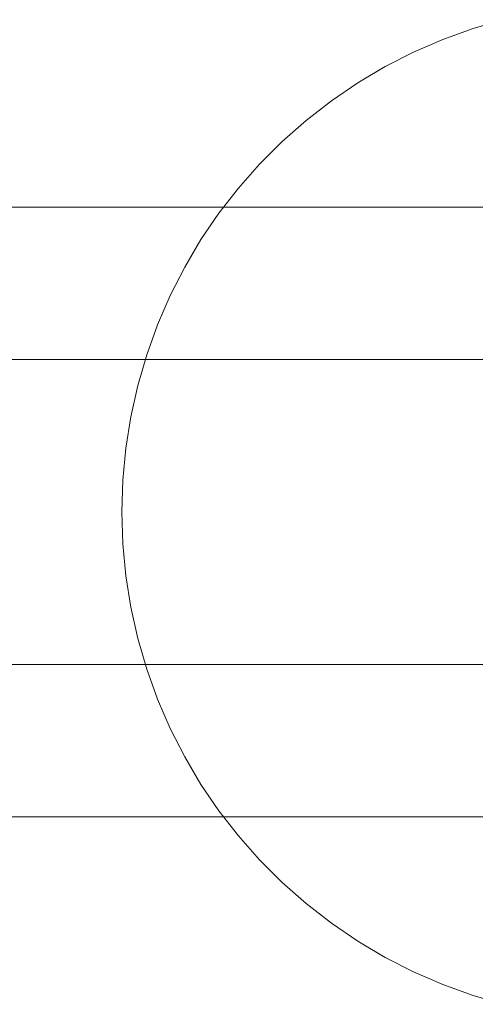
# Model space of a CAD drawing. Units: millimetres. Extents: x 2658 to 12337, y 14667 to 22255.
# Drawn here: x 7733 to 7868, y 18943 to 19234 of the extents above; entities that cross this region are included whole.
import ezdxf

# ---------------------------------------------------------------- set-up
doc = ezdxf.new("R2010")
doc.units = ezdxf.units.MM
doc.header["$MEASUREMENT"] = 0
doc.layers.add('ZESTAW_Nr_pióra__7', color=7, linetype='Continuous', lineweight=18)

msp = doc.modelspace()

# ---------------------------------------------------------------- linework, layer by layer
at = {"layer": 'ZESTAW_Nr_pióra__7', "linetype": 'Continuous'}
for p, q in [((7876.26, 19234.04), (7867.21, 19231.41)), ((7867.21, 19231.41), (7858.34, 19228.22)), ((7858.34, 19228.22), (7849.69, 19224.47)), ((7849.69, 19224.47), (7841.3, 19220.2)), ((7841.3, 19220.2), (7833.19, 19215.4)), ((7833.19, 19215.4), (7825.39, 19210.1)), ((7825.39, 19210.1), (7817.95, 19204.33)), ((7817.95, 19204.33), (7810.88, 19198.1)), ((7810.88, 19198.1), (7804.22, 19191.43)), ((7804.22, 19191.43), (7797.98, 19184.36)), ((7797.98, 19184.36), (7792.21, 19176.92)), ((7058.56, 19178.75), (7958.56, 19178.75)), ((7792.21, 19176.92), (7786.91, 19169.12)), ((7786.91, 19169.12), (7782.12, 19161.01)), ((7782.12, 19161.01), (7777.84, 19152.62)), ((7777.84, 19152.62), (7774.1, 19143.97)), ((7774.1, 19143.97), (7770.9, 19135.1)), ((7770.9, 19135.1), (7768.27, 19126.05)), ((7958.56, 19133.75), (7058.56, 19133.75)), ((7147.56, 19133.75), (7869.56, 19133.75)), ((7768.27, 19126.05), (7766.22, 19116.86)), ((7766.22, 19116.86), (7764.74, 19107.55)), ((7764.74, 19107.55), (7763.86, 19098.17)), ((7763.86, 19098.17), (7763.56, 19088.75)), ((7763.56, 19088.75), (7763.86, 19079.33)), ((7763.86, 19079.33), (7764.74, 19069.95)), ((7764.74, 19069.95), (7766.22, 19060.64)), ((7766.22, 19060.64), (7768.27, 19051.45)), ((7768.27, 19051.45), (7770.9, 19042.4)), ((7958.56, 19043.75), (7058.56, 19043.75)), ((7869.56, 19043.75), (7147.56, 19043.75)), ((7770.9, 19042.4), (7774.1, 19033.53)), ((7774.1, 19033.53), (7777.84, 19024.88)), ((7777.84, 19024.88), (7782.12, 19016.49)), ((7782.12, 19016.49), (7786.91, 19008.38)), ((7786.91, 19008.38), (7792.21, 19000.58)), ((7058.56, 18998.75), (7958.56, 18998.75)), ((7792.21, 19000.58), (7797.98, 18993.14)), ((7797.98, 18993.14), (7804.22, 18986.07)), ((7804.22, 18986.07), (7810.88, 18979.4)), ((7810.88, 18979.4), (7817.95, 18973.17)), ((7817.95, 18973.17), (7825.39, 18967.4)), ((7825.39, 18967.4), (7833.19, 18962.1)), ((7833.19, 18962.1), (7841.3, 18957.3)), ((7841.3, 18957.3), (7849.69, 18953.03)), ((7849.69, 18953.03), (7858.34, 18949.28)), ((7858.34, 18949.28), (7867.21, 18946.09)), ((7867.21, 18946.09), (7876.26, 18943.46))]:
    msp.add_line(p, q, dxfattribs=at)

doc.saveas('drawing.dxf')
